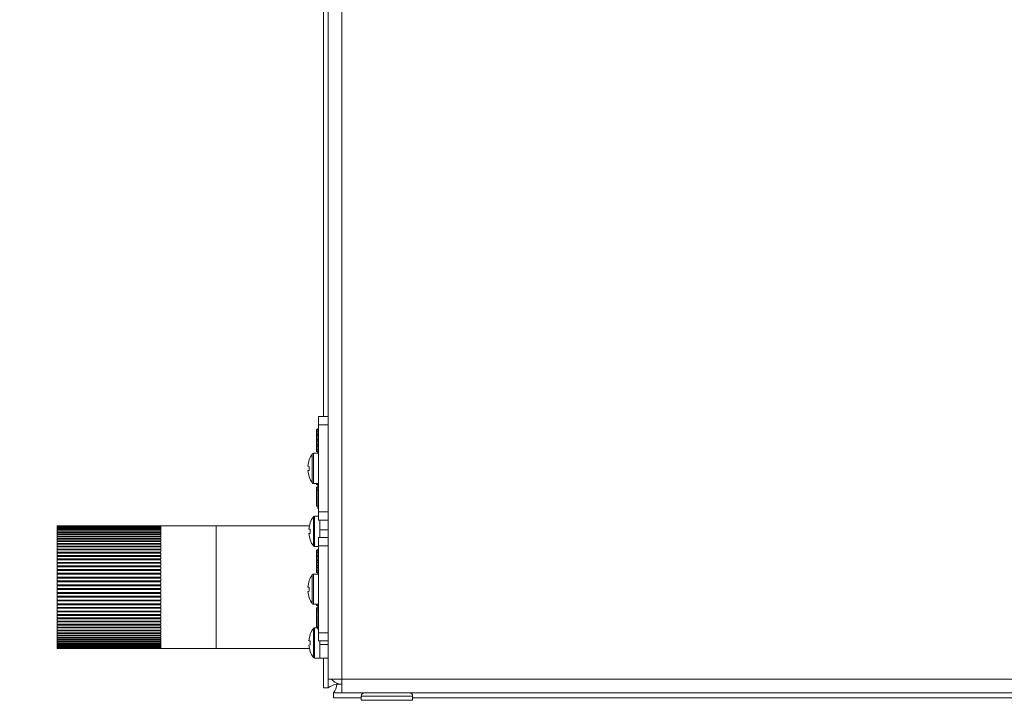
# Model space of a CAD drawing. Units: inches. Extents: x 0.4 to 16.6, y 0.2 to 10.8.
# Drawn here: x 4.2 to 4.4, y 3.8 to 3.9 of the extents above; entities that cross this region are included whole.
import ezdxf

# ---------------------------------------------------------------- set-up
doc = ezdxf.new("R2010")
doc.units = ezdxf.units.IN
doc.header["$MEASUREMENT"] = 0

msp = doc.modelspace()

# ---------------------------------------------------------------- linework, layer by layer
at = {"color": 7, "linetype": 'Continuous', "lineweight": 15}
for p, q in [((4.229197244115248, 3.788598451280012), (4.229197244115248, 3.99869221092564)), ((4.228072250444605, 3.848035971319376), (4.228072250444605, 3.987817223221092)), ((4.227009736052195, 3.848035971319376), (4.229197244115248, 3.848035971319376)), ((4.227009736052195, 3.846161006312465), (4.227009736052195, 3.848035971319376)), ((4.226540994800467, 3.844725302897833), (4.226540994800467, 3.845127384919614)), ((4.226540994800467, 3.845127384919614), (4.226796155186165, 3.845127384919614)), ((4.227009736052195, 3.845360068898295), (4.226796155186165, 3.845360068898295)), ((4.226796155186165, 3.845360068898295), (4.226796155186165, 3.844744882671646)), ((4.227009736052195, 3.846161006312465), (4.229197244115248, 3.846161006312465)), ((4.227009736052195, 3.826473507077469), (4.227009736052195, 3.846161006312465)), ((4.226540994800467, 3.844725302897833), (4.226796155186165, 3.844725302897833)), ((4.226540994800467, 3.843962498376483), (4.226540994800467, 3.844725302897833)), ((4.226540994800467, 3.843677235005203), (4.226540994800467, 3.843962498376483)), ((4.226540994800467, 3.84285385785026), (4.226540994800467, 3.843677235005203)), ((4.226796155186165, 3.839739133831817), (4.226796155186165, 3.844744882671646)), ((4.226540994800467, 3.84285385785026), (4.226796155186165, 3.84285385785026)), ((4.226540994800467, 3.842451849160965), (4.226540994800467, 3.84285385785026)), ((4.226540994800467, 3.842451849160965), (4.226796155186165, 3.842451849160965)), ((4.226540994800467, 3.84166565157652), (4.226540994800467, 3.842451849160965)), ((4.226540994800467, 3.84126334955728), (4.226540994800467, 3.84166565157652)), ((4.226540994800467, 3.840510371589079), (4.226540994800467, 3.84126334955728)), ((4.227009736052195, 3.839739133831817), (4.225833134644395, 3.839739133831817)), ((4.226540994800467, 3.84010806956984), (4.226540994800467, 3.840510371589079)), ((4.226796155186165, 3.840510371589079), (4.226540994800467, 3.840510371589079)), ((4.226540994800467, 3.84010806956984), (4.226796155186165, 3.84010806956984)), ((4.22455377609032, 3.836812800970397), (4.22487671402638, 3.838256644290996)), ((4.22487671402638, 3.836780094681556), (4.22455377609032, 3.836812800970397)), ((4.22455377609032, 3.835821712419537), (4.22487671402638, 3.835854418708378)), ((4.22487671402638, 3.834377869098938), (4.22455377609032, 3.835821712419537)), ((4.225833134644395, 3.832895379558117), (4.227009736052195, 3.832895379558117)), ((4.226540994800467, 3.832655802325734), (4.226540994800467, 3.832895379558117)), ((4.226540994800467, 3.832655802325734), (4.226796155186165, 3.832655802325734)), ((4.226796155186165, 3.832084615590798), (4.226540994800467, 3.832084615590798)), ((4.226540994800467, 3.831441563019396), (4.226540994800467, 3.832084615590798)), ((4.226796155186165, 3.827889557385802), (4.226796155186165, 3.832895379558117)), ((4.226540994800467, 3.827792758504031), (4.226540994800467, 3.831441563019396)), ((4.226796155186165, 3.831441563019396), (4.226540994800467, 3.831441563019396)), ((4.226540994800467, 3.827792758504031), (4.226796155186165, 3.827792758504031)), ((4.226796155186165, 3.827889557385802), (4.226796155186165, 3.827274444491639)), ((4.226796155186165, 3.827274444491639), (4.227009736052195, 3.827274444491639)), ((4.227009736052195, 3.825489091782852), (4.226083125089817, 3.825489091782852)), ((4.227009736052195, 3.824598468738072), (4.227009736052195, 3.826473507077469)), ((4.227009736052195, 3.826473507077469), (4.229197244115248, 3.826473507077469)), ((4.167884740735852, 3.823295423790959), (4.167884740735852, 3.823302243712174)), ((4.191322243317156, 3.823302243712174), (4.167884740735852, 3.823302243712174)), ((4.167884740735852, 3.823295423790959), (4.191322243317156, 3.823295423790959)), ((4.167884740735852, 3.823295423790959), (4.167884740735852, 3.823254284266206)), ((4.167884740735852, 3.823233971167531), (4.167884740735852, 3.823254284266206)), ((4.191322243317156, 3.823254284266206), (4.167884740735852, 3.823254284266206)), ((4.167884740735852, 3.823233971167531), (4.191322243317156, 3.823233971167531)), ((4.167884740735852, 3.823233971167531), (4.167884740735852, 3.823151838782998)), ((4.167884740735852, 3.823118105839351), (4.167884740735852, 3.823151838782998)), ((4.191322243317156, 3.823151838782998), (4.167884740735852, 3.823151838782998)), ((4.167884740735852, 3.823118105839351), (4.191322243317156, 3.823118105839351)), ((4.167884740735852, 3.823118105839351), (4.167884740735852, 3.822995347257468)), ((4.167884740735852, 3.822948267801334), (4.167884740735852, 3.822995347257468)), ((4.191322243317156, 3.822995347257468), (4.167884740735852, 3.822995347257468)), ((4.167884740735852, 3.822948267801334), (4.191322243317156, 3.822948267801334)), ((4.167884740735852, 3.822948267801334), (4.167884740735852, 3.822785323017019)), ((4.203822242249435, 3.823306057001456), (4.191322243317156, 3.823306057001456)), ((4.191322243317156, 3.823302243712174), (4.191322243317156, 3.823306057001456)), ((4.191322243317156, 3.823254284266206), (4.191322243317156, 3.823295423790959)), ((4.191322243317156, 3.823151838782998), (4.191322243317156, 3.823233971167531)), ((4.191322243317156, 3.822995347257468), (4.191322243317156, 3.823118105839351)), ((4.191322243317156, 3.822785323017019), (4.191322243317156, 3.822948267801334)), ((4.224970029615058, 3.823306057001456), (4.203822242249435, 3.823306057001456)), ((4.203822242249435, 3.795578383980568), (4.203822242249435, 3.823306057001456)), ((4.224803766535743, 3.822562758921432), (4.225126722804925, 3.824006602242031)), ((4.229197244115248, 3.824598468738072), (4.227009736052195, 3.824598468738072)), ((4.227259744830739, 3.822410960675019), (4.227259744830739, 3.824598468738072)), ((4.167884740735852, 3.822725117045858), (4.167884740735852, 3.822785323017019)), ((4.191322243317156, 3.822785323017019), (4.167884740735852, 3.822785323017019)), ((4.167884740735852, 3.822725117045858), (4.191322243317156, 3.822725117045858)), ((4.167884740735852, 3.822725117045858), (4.167884740735852, 3.822522646051486)), ((4.167884740735852, 3.822449533562755), (4.167884740735852, 3.822522646051486)), ((4.191322243317156, 3.822522646051486), (4.167884740735852, 3.822522646051486)), ((4.167884740735852, 3.822449533562755), (4.191322243317156, 3.822449533562755)), ((4.167884740735852, 3.822449533562755), (4.167884740735852, 3.822208343015675)), ((4.167884740735852, 3.822122617339319), (4.167884740735852, 3.822208343015675)), ((4.191322243317156, 3.822208343015675), (4.167884740735852, 3.822208343015675)), ((4.167884740735852, 3.822122617339319), (4.191322243317156, 3.822122617339319)), ((4.167884740735852, 3.822122617339319), (4.167884740735852, 3.821843660561851)), ((4.167884740735852, 3.821745688360301), (4.167884740735852, 3.821843660561851)), ((4.191322243317156, 3.821843660561851), (4.167884740735852, 3.821843660561851)), ((4.167884740735852, 3.821745688360301), (4.191322243317156, 3.821745688360301)), ((4.167884740735852, 3.821745688360301), (4.167884740735852, 3.821429992007253)), ((4.167884740735852, 3.82132013994294), (4.167884740735852, 3.821429992007253)), ((4.191322243317156, 3.821429992007253), (4.167884740735852, 3.821429992007253)), ((4.167884740735852, 3.82132013994294), (4.191322243317156, 3.82132013994294)), ((4.167884740735852, 3.82132013994294), (4.167884740735852, 3.820969023999061)), ((4.167884740735852, 3.820847805399389), (4.167884740735852, 3.820969023999061)), ((4.191322243317156, 3.820969023999061), (4.167884740735852, 3.820969023999061)), ((4.167884740735852, 3.820847805399389), (4.191322243317156, 3.820847805399389)), ((4.167884740735852, 3.820847805399389), (4.167884740735852, 3.820462589849432)), ((4.191322243317156, 3.822522646051486), (4.191322243317156, 3.822725117045858)), ((4.191322243317156, 3.822208343015675), (4.191322243317156, 3.822449533562755)), ((4.191322243317156, 3.821843660561851), (4.191322243317156, 3.822122617339319)), ((4.191322243317156, 3.821429992007253), (4.191322243317156, 3.821745688360301)), ((4.191322243317156, 3.820969023999061), (4.191322243317156, 3.82132013994294)), ((4.191322243317156, 3.820462589849432), (4.191322243317156, 3.820847805399389)), ((4.225126722804925, 3.822530052632592), (4.224803766535743, 3.822562758921432)), ((4.224803766535743, 3.821571670370572), (4.225126722804925, 3.821604376659413)), ((4.225126722804925, 3.820127827049973), (4.224803766535743, 3.821571670370572)), ((4.227009736052195, 3.820692267196179), (4.229197244115248, 3.820692267196179)), ((4.227009736052195, 3.818817228856782), (4.227009736052195, 3.820692267196179)), ((4.229197244115248, 3.822410960675019), (4.227259744830739, 3.822410960675019)), ((4.227259744830739, 3.820692267196179), (4.227259744830739, 3.822410960675019)), ((4.167884740735852, 3.82033037137683), (4.167884740735852, 3.820462589849432)), ((4.191322243317156, 3.820462589849432), (4.167884740735852, 3.820462589849432)), ((4.167884740735852, 3.82033037137683), (4.191322243317156, 3.82033037137683)), ((4.167884740735852, 3.82033037137683), (4.167884740735852, 3.819912669535491)), ((4.167884740735852, 3.819770037849851), (4.167884740735852, 3.819912669535491)), ((4.191322243317156, 3.819912669535491), (4.167884740735852, 3.819912669535491)), ((4.167884740735852, 3.819770037849851), (4.191322243317156, 3.819770037849851)), ((4.167884740735852, 3.819770037849851), (4.167884740735852, 3.819321463031826)), ((4.167884740735852, 3.819168858128064), (4.167884740735852, 3.819321463031826)), ((4.191322243317156, 3.819321463031826), (4.167884740735852, 3.819321463031826)), ((4.167884740735852, 3.819168858128064), (4.191322243317156, 3.819168858128064)), ((4.167884740735852, 3.819168858128064), (4.167884740735852, 3.818691243645507)), ((4.167884740735852, 3.818529325515999), (4.167884740735852, 3.818691243645507)), ((4.191322243317156, 3.818691243645507), (4.167884740735852, 3.818691243645507)), ((4.167884740735852, 3.818529325515999), (4.191322243317156, 3.818529325515999)), ((4.167884740735852, 3.818529325515999), (4.167884740735852, 3.818024504681066)), ((4.191322243317156, 3.819912669535491), (4.191322243317156, 3.82033037137683)), ((4.191322243317156, 3.819321463031826), (4.191322243317156, 3.819770037849851)), ((4.191322243317156, 3.818691243645507), (4.191322243317156, 3.819168858128064)), ((4.191322243317156, 3.818024504681066), (4.191322243317156, 3.818529325515999)), ((4.226083125089817, 3.818645337509152), (4.227009736052195, 3.818645337509152)), ((4.227009736052195, 3.818817228856782), (4.229197244115248, 3.818817228856782)), ((4.227009736052195, 3.799129729621786), (4.227009736052195, 3.818817228856782)), ((4.167884740735852, 3.817854006650674), (4.167884740735852, 3.818024504681066)), ((4.191322243317156, 3.818024504681066), (4.167884740735852, 3.818024504681066)), ((4.167884740735852, 3.817854006650674), (4.191322243317156, 3.817854006650674)), ((4.167884740735852, 3.817854006650674), (4.167884740735852, 3.817323886108005)), ((4.167884740735852, 3.817145394836618), (4.167884740735852, 3.817323886108005)), ((4.191322243317156, 3.817323886108005), (4.167884740735852, 3.817323886108005)), ((4.167884740735852, 3.817145394836618), (4.191322243317156, 3.817145394836618)), ((4.167884740735852, 3.817145394836618), (4.167884740735852, 3.816592174560799)), ((4.167884740735852, 3.816406423373279), (4.167884740735852, 3.816592174560799)), ((4.191322243317156, 3.816592174560799), (4.167884740735852, 3.816592174560799)), ((4.167884740735852, 3.816406423373279), (4.191322243317156, 3.816406423373279)), ((4.167884740735852, 3.816406423373279), (4.167884740735852, 3.81583223000641)), ((4.191322243317156, 3.817323886108005), (4.191322243317156, 3.817854006650674)), ((4.191322243317156, 3.816592174560799), (4.191322243317156, 3.817145394836618)), ((4.191322243317156, 3.81583223000641), (4.191322243317156, 3.816406423373279)), ((4.226540994800467, 3.81738152544215), (4.226540994800467, 3.817783680796417)), ((4.226540994800467, 3.817783680796417), (4.226796155186165, 3.817783680796417)), ((4.226540994800467, 3.81738152544215), (4.226796155186165, 3.81738152544215)), ((4.226540994800467, 3.8166187209208), (4.226540994800467, 3.81738152544215)), ((4.226540994800467, 3.81633345754952), (4.226540994800467, 3.8166187209208)), ((4.226540994800467, 3.815510080394577), (4.226540994800467, 3.81633345754952)), ((4.227009736052195, 3.818016291442613), (4.226796155186165, 3.818016291442613)), ((4.226796155186165, 3.818016291442613), (4.226796155186165, 3.817401105215963)), ((4.226796155186165, 3.812395356376134), (4.226796155186165, 3.817401105215963)), ((4.167884740735852, 3.815639952227619), (4.167884740735852, 3.81583223000641)), ((4.191322243317156, 3.81583223000641), (4.167884740735852, 3.81583223000641)), ((4.167884740735852, 3.815639952227619), (4.191322243317156, 3.815639952227619)), ((4.167884740735852, 3.815639952227619), (4.167884740735852, 3.815047059076772)), ((4.167884740735852, 3.814849061364058), (4.167884740735852, 3.815047059076772)), ((4.191322243317156, 3.815047059076772), (4.167884740735852, 3.815047059076772)), ((4.167884740735852, 3.814849061364058), (4.191322243317156, 3.814849061364058)), ((4.167884740735852, 3.814849061364058), (4.167884740735852, 3.81423981506879)), ((4.167884740735852, 3.81403675741453), (4.167884740735852, 3.81423981506879)), ((4.191322243317156, 3.81423981506879), (4.167884740735852, 3.81423981506879)), ((4.167884740735852, 3.81403675741453), (4.191322243317156, 3.81403675741453)), ((4.167884740735852, 3.81403675741453), (4.167884740735852, 3.813413651279371)), ((4.191322243317156, 3.815047059076772), (4.191322243317156, 3.815639952227619)), ((4.191322243317156, 3.81423981506879), (4.191322243317156, 3.814849061364058)), ((4.191322243317156, 3.813413651279371), (4.191322243317156, 3.81403675741453)), ((4.226540994800467, 3.815510080394577), (4.226796155186165, 3.815510080394577)), ((4.226540994800467, 3.815108145037768), (4.226540994800467, 3.815510080394577)), ((4.226540994800467, 3.815108145037768), (4.226796155186165, 3.815108145037768)), ((4.226540994800467, 3.814321874120837), (4.226540994800467, 3.815108145037768)), ((4.226540994800467, 3.813919645434084), (4.226540994800467, 3.814321874120837)), ((4.226540994800467, 3.813166594133397), (4.226540994800467, 3.813919645434084)), ((4.167884740735852, 3.813206413673398), (4.167884740735852, 3.813413651279371)), ((4.191322243317156, 3.813413651279371), (4.167884740735852, 3.813413651279371)), ((4.167884740735852, 3.813206413673398), (4.191322243317156, 3.813206413673398)), ((4.167884740735852, 3.813206413673398), (4.167884740735852, 3.812571721005422)), ((4.167884740735852, 3.81236118343757), (4.167884740735852, 3.812571721005422)), ((4.191322243317156, 3.812571721005422), (4.167884740735852, 3.812571721005422)), ((4.167884740735852, 3.81236118343757), (4.191322243317156, 3.81236118343757)), ((4.167884740735852, 3.81236118343757), (4.167884740735852, 3.811717544206278)), ((4.167884740735852, 3.811504366668923), (4.167884740735852, 3.811717544206278)), ((4.191322243317156, 3.811717544206278), (4.167884740735852, 3.811717544206278)), ((4.191322243317156, 3.812571721005422), (4.191322243317156, 3.813206413673398)), ((4.191322243317156, 3.811717544206278), (4.191322243317156, 3.81236118343757)), ((4.227009736052195, 3.812395356376134), (4.225833134644395, 3.812395356376134)), ((4.226796155186165, 3.813166594133397), (4.226540994800467, 3.813166594133397)), ((4.226540994800467, 3.812764365446643), (4.226540994800467, 3.813166594133397)), ((4.226540994800467, 3.812764365446643), (4.226796155186165, 3.812764365446643)), ((4.167884740735852, 3.811504366668923), (4.191322243317156, 3.811504366668923)), ((4.167884740735852, 3.811504366668923), (4.167884740735852, 3.810854274178847)), ((4.167884740735852, 3.810639483326796), (4.167884740735852, 3.810854274178847)), ((4.191322243317156, 3.810854274178847), (4.167884740735852, 3.810854274178847)), ((4.167884740735852, 3.810639483326796), (4.191322243317156, 3.810639483326796)), ((4.167884740735852, 3.810639483326796), (4.167884740735852, 3.809985504214952)), ((4.167884740735852, 3.809769833373067), (4.167884740735852, 3.809985504214952)), ((4.191322243317156, 3.809985504214952), (4.167884740735852, 3.809985504214952)), ((4.167884740735852, 3.809769833373067), (4.191322243317156, 3.809769833373067)), ((4.167884740735852, 3.809769833373067), (4.167884740735852, 3.809114607608957)), ((4.191322243317156, 3.810854274178847), (4.191322243317156, 3.811504366668923)), ((4.191322243317156, 3.809985504214952), (4.191322243317156, 3.810639483326796)), ((4.191322243317156, 3.809114607608957), (4.191322243317156, 3.809769833373067)), ((4.22455377609032, 3.809469023514715), (4.22487671402638, 3.810912866835313)), ((4.22487671402638, 3.809436317225874), (4.22455377609032, 3.809469023514715)), ((4.167884740735852, 3.808898936767072), (4.167884740735852, 3.809114607608957)), ((4.191322243317156, 3.809114607608957), (4.167884740735852, 3.809114607608957)), ((4.167884740735852, 3.808898936767072), (4.191322243317156, 3.808898936767072)), ((4.167884740735852, 3.808898936767072), (4.167884740735852, 3.808244957655228)), ((4.167884740735852, 3.808030166803177), (4.167884740735852, 3.808244957655228)), ((4.191322243317156, 3.808244957655228), (4.167884740735852, 3.808244957655228)), ((4.167884740735852, 3.808030166803177), (4.191322243317156, 3.808030166803177)), ((4.167884740735852, 3.808030166803177), (4.167884740735852, 3.807380074313101)), ((4.167884740735852, 3.807166970108232), (4.167884740735852, 3.807380074313101)), ((4.191322243317156, 3.807380074313101), (4.167884740735852, 3.807380074313101)), ((4.191322243317156, 3.808244957655228), (4.191322243317156, 3.808898936767072)), ((4.191322243317156, 3.807380074313101), (4.191322243317156, 3.808030166803177)), ((4.22455377609032, 3.808477934963854), (4.22487671402638, 3.808510641252695)), ((4.22487671402638, 3.807034091643255), (4.22455377609032, 3.808477934963854)), ((4.167884740735852, 3.807166970108232), (4.191322243317156, 3.807166970108232)), ((4.167884740735852, 3.807166970108232), (4.167884740735852, 3.80652333087694)), ((4.167884740735852, 3.806312719976602), (4.167884740735852, 3.80652333087694)), ((4.191322243317156, 3.80652333087694), (4.167884740735852, 3.80652333087694)), ((4.167884740735852, 3.806312719976602), (4.191322243317156, 3.806312719976602)), ((4.167884740735852, 3.806312719976602), (4.167884740735852, 3.805678100641112)), ((4.167884740735852, 3.805470863035139), (4.167884740735852, 3.805678100641112)), ((4.191322243317156, 3.805678100641112), (4.167884740735852, 3.805678100641112)), ((4.167884740735852, 3.805470863035139), (4.191322243317156, 3.805470863035139)), ((4.167884740735852, 3.805470863035139), (4.167884740735852, 3.804847683567495)), ((4.191322243317156, 3.80652333087694), (4.191322243317156, 3.807166970108232)), ((4.191322243317156, 3.805678100641112), (4.191322243317156, 3.806312719976602)), ((4.191322243317156, 3.804847683567495), (4.191322243317156, 3.805470863035139)), ((4.225833134644395, 3.805551602102434), (4.227009736052195, 3.805551602102434)), ((4.226540994800467, 3.805312024870051), (4.226540994800467, 3.805551602102434)), ((4.226540994800467, 3.805312024870051), (4.226796155186165, 3.805312024870051)), ((4.226796155186165, 3.800545853262606), (4.226796155186165, 3.805551602102434)), ((4.167884740735852, 3.804644625913234), (4.167884740735852, 3.804847683567495)), ((4.191322243317156, 3.804847683567495), (4.167884740735852, 3.804847683567495)), ((4.167884740735852, 3.804644625913234), (4.191322243317156, 3.804644625913234)), ((4.167884740735852, 3.804644625913234), (4.167884740735852, 3.804035379617966)), ((4.167884740735852, 3.803837381905252), (4.167884740735852, 3.804035379617966)), ((4.191322243317156, 3.804035379617966), (4.167884740735852, 3.804035379617966)), ((4.167884740735852, 3.803837381905252), (4.191322243317156, 3.803837381905252)), ((4.167884740735852, 3.803837381905252), (4.167884740735852, 3.803244488754404)), ((4.167884740735852, 3.803052210975614), (4.167884740735852, 3.803244488754404)), ((4.191322243317156, 3.803244488754404), (4.167884740735852, 3.803244488754404)), ((4.167884740735852, 3.803052210975614), (4.191322243317156, 3.803052210975614)), ((4.167884740735852, 3.803052210975614), (4.167884740735852, 3.802478017608744)), ((4.191322243317156, 3.804035379617966), (4.191322243317156, 3.804644625913234)), ((4.191322243317156, 3.803244488754404), (4.191322243317156, 3.803837381905252)), ((4.191322243317156, 3.802478017608744), (4.191322243317156, 3.803052210975614)), ((4.226796155186165, 3.804740838135115), (4.226540994800467, 3.804740838135115)), ((4.226540994800467, 3.804097785563714), (4.226540994800467, 3.804740838135115)), ((4.226796155186165, 3.804097785563714), (4.226540994800467, 3.804097785563714)), ((4.226540994800467, 3.800448981048348), (4.226540994800467, 3.804097785563714)), ((4.167884740735852, 3.802292266421225), (4.167884740735852, 3.802478017608744)), ((4.191322243317156, 3.802478017608744), (4.167884740735852, 3.802478017608744)), ((4.167884740735852, 3.802292266421225), (4.191322243317156, 3.802292266421225)), ((4.167884740735852, 3.802292266421225), (4.167884740735852, 3.801739046145406)), ((4.167884740735852, 3.801560554874019), (4.167884740735852, 3.801739046145406)), ((4.191322243317156, 3.801739046145406), (4.167884740735852, 3.801739046145406)), ((4.167884740735852, 3.801560554874019), (4.191322243317156, 3.801560554874019)), ((4.167884740735852, 3.801560554874019), (4.167884740735852, 3.801030507663836)), ((4.167884740735852, 3.800860009633444), (4.167884740735852, 3.801030507663836)), ((4.191322243317156, 3.801030507663836), (4.167884740735852, 3.801030507663836)), ((4.167884740735852, 3.800860009633444), (4.191322243317156, 3.800860009633444)), ((4.167884740735852, 3.800860009633444), (4.167884740735852, 3.800355115466024)), ((4.191322243317156, 3.801739046145406), (4.191322243317156, 3.802292266421225)), ((4.191322243317156, 3.801030507663836), (4.191322243317156, 3.801560554874019)), ((4.191322243317156, 3.800355115466024), (4.191322243317156, 3.800860009633444)), ((4.226796155186165, 3.800545853262606), (4.226796155186165, 3.799930667035956)), ((4.167884740735852, 3.800193270669003), (4.167884740735852, 3.800355115466024)), ((4.191322243317156, 3.800355115466024), (4.167884740735852, 3.800355115466024)), ((4.167884740735852, 3.800193270669003), (4.191322243317156, 3.800193270669003)), ((4.167884740735852, 3.800193270669003), (4.167884740735852, 3.79971558285396)), ((4.167884740735852, 3.799562977950198), (4.167884740735852, 3.79971558285396)), ((4.191322243317156, 3.79971558285396), (4.167884740735852, 3.79971558285396)), ((4.167884740735852, 3.799562977950198), (4.191322243317156, 3.799562977950198)), ((4.167884740735852, 3.799562977950198), (4.167884740735852, 3.799114476464659)), ((4.167884740735852, 3.798971771446533), (4.167884740735852, 3.799114476464659)), ((4.191322243317156, 3.799114476464659), (4.167884740735852, 3.799114476464659)), ((4.167884740735852, 3.798971771446533), (4.191322243317156, 3.798971771446533)), ((4.167884740735852, 3.798971771446533), (4.167884740735852, 3.798554069605193)), ((4.167884740735852, 3.798421851132593), (4.167884740735852, 3.798554069605193)), ((4.191322243317156, 3.798554069605193), (4.167884740735852, 3.798554069605193)), ((4.167884740735852, 3.798421851132593), (4.191322243317156, 3.798421851132593)), ((4.167884740735852, 3.798421851132593), (4.167884740735852, 3.798036708915121)), ((4.191322243317156, 3.79971558285396), (4.191322243317156, 3.800193270669003)), ((4.191322243317156, 3.799114476464659), (4.191322243317156, 3.799562977950198)), ((4.191322243317156, 3.798554069605193), (4.191322243317156, 3.798971771446533)), ((4.191322243317156, 3.798036708915121), (4.191322243317156, 3.798421851132593)), ((4.224803766535743, 3.797312770611452), (4.225126722804925, 3.798756613932051)), ((4.226796155186165, 3.800239103472872), (4.226083125089817, 3.800239103472872)), ((4.226540994800467, 3.800448981048348), (4.226796155186165, 3.800448981048348)), ((4.226796155186165, 3.799930667035956), (4.227009736052195, 3.799930667035956)), ((4.227009736052195, 3.799129729621786), (4.229197244115248, 3.799129729621786)), ((4.227009736052195, 3.797254764614876), (4.227009736052195, 3.799129729621786)), ((4.167884740735852, 3.797915416982963), (4.167884740735852, 3.798036708915121)), ((4.191322243317156, 3.798036708915121), (4.167884740735852, 3.798036708915121)), ((4.167884740735852, 3.797915416982963), (4.191322243317156, 3.797915416982963)), ((4.167884740735852, 3.797915416982963), (4.167884740735852, 3.797564301039084)), ((4.167884740735852, 3.797454448974772), (4.167884740735852, 3.797564301039084)), ((4.191322243317156, 3.797564301039084), (4.167884740735852, 3.797564301039084)), ((4.167884740735852, 3.797454448974772), (4.191322243317156, 3.797454448974772)), ((4.167884740735852, 3.797454448974772), (4.167884740735852, 3.797138825954209)), ((4.167884740735852, 3.797040853752659), (4.167884740735852, 3.797138825954209)), ((4.191322243317156, 3.797138825954209), (4.167884740735852, 3.797138825954209)), ((4.167884740735852, 3.797040853752659), (4.191322243317156, 3.797040853752659)), ((4.167884740735852, 3.797040853752659), (4.167884740735852, 3.796761823642705)), ((4.167884740735852, 3.796676171298835), (4.167884740735852, 3.796761823642705)), ((4.191322243317156, 3.796761823642705), (4.167884740735852, 3.796761823642705)), ((4.167884740735852, 3.796676171298835), (4.191322243317156, 3.796676171298835)), ((4.167884740735852, 3.796676171298835), (4.167884740735852, 3.796434907419269)), ((4.167884740735852, 3.796361868263024), (4.167884740735852, 3.796434907419269)), ((4.191322243317156, 3.796434907419269), (4.167884740735852, 3.796434907419269)), ((4.167884740735852, 3.796361868263024), (4.191322243317156, 3.796361868263024)), ((4.167884740735852, 3.796361868263024), (4.167884740735852, 3.796159397268652)), ((4.167884740735852, 3.796099191297491), (4.167884740735852, 3.796159397268652)), ((4.191322243317156, 3.796159397268652), (4.167884740735852, 3.796159397268652)), ((4.167884740735852, 3.796099191297491), (4.191322243317156, 3.796099191297491)), ((4.167884740735852, 3.796099191297491), (4.167884740735852, 3.79593617318069)), ((4.191322243317156, 3.797564301039084), (4.191322243317156, 3.797915416982963)), ((4.191322243317156, 3.797138825954209), (4.191322243317156, 3.797454448974772)), ((4.191322243317156, 3.796761823642705), (4.191322243317156, 3.797040853752659)), ((4.191322243317156, 3.796434907419269), (4.191322243317156, 3.796676171298835)), ((4.191322243317156, 3.796159397268652), (4.191322243317156, 3.796361868263024)), ((4.191322243317156, 3.79593617318069), (4.191322243317156, 3.796099191297491)), ((4.225126722804925, 3.797280064322611), (4.224803766535743, 3.797312770611452)), ((4.224803766535743, 3.796321682060591), (4.225126722804925, 3.796354388349432)), ((4.225126722804925, 3.794877838739993), (4.224803766535743, 3.796321682060591)), ((4.229197244115248, 3.797254764614876), (4.227009736052195, 3.797254764614876)), ((4.227259744830739, 3.796473480307005), (4.227259744830739, 3.797254764614876)), ((4.227259744830739, 3.796473480307005), (4.229197244115248, 3.796473480307005)), ((4.227259744830739, 3.793348489740496), (4.227259744830739, 3.796473480307005)), ((4.167884740735852, 3.795889167057042), (4.167884740735852, 3.79593617318069)), ((4.191322243317156, 3.79593617318069), (4.167884740735852, 3.79593617318069)), ((4.167884740735852, 3.795889167057042), (4.191322243317156, 3.795889167057042)), ((4.167884740735852, 3.795889167057042), (4.167884740735852, 3.795766335142673)), ((4.167884740735852, 3.795732602199026), (4.167884740735852, 3.795766335142673)), ((4.191322243317156, 3.795766335142673), (4.167884740735852, 3.795766335142673)), ((4.167884740735852, 3.795732602199026), (4.191322243317156, 3.795732602199026)), ((4.167884740735852, 3.795732602199026), (4.167884740735852, 3.795650469814493)), ((4.167884740735852, 3.795630156715818), (4.167884740735852, 3.795650469814493)), ((4.191322243317156, 3.795650469814493), (4.167884740735852, 3.795650469814493)), ((4.167884740735852, 3.795630156715818), (4.191322243317156, 3.795630156715818)), ((4.167884740735852, 3.795630156715818), (4.167884740735852, 3.795589017191065)), ((4.167884740735852, 3.795582270602336), (4.167884740735852, 3.795589017191065)), ((4.191322243317156, 3.795589017191065), (4.167884740735852, 3.795589017191065)), ((4.167884740735852, 3.795582270602336), (4.191322243317156, 3.795582270602336)), ((4.191322243317156, 3.795766335142673), (4.191322243317156, 3.795889167057042)), ((4.191322243317156, 3.795650469814493), (4.191322243317156, 3.795732602199026)), ((4.191322243317156, 3.795589017191065), (4.191322243317156, 3.795630156715818)), ((4.191322243317156, 3.795578383980568), (4.191322243317156, 3.795582270602336)), ((4.191322243317156, 3.795578383980568), (4.203822242249435, 3.795578383980568)), ((4.203822242249435, 3.795578383980568), (4.224970029615058, 3.795578383980568)), ((4.226083125089817, 3.793395349199172), (4.227259744830739, 3.793395349199172)), ((4.229197244115248, 3.793348489740496), (4.227259744830739, 3.793348489740496)), ((4.228072250444605, 3.786685060050338), (4.228072250444605, 3.793348489740496)), ((4.229197244115248, 3.788598451280012), (4.232259737070401, 3.788598451280012)), ((4.229197244115248, 3.788598451280012), (4.229197244115248, 3.786685060050338)), ((4.232259737070401, 3.785536013324224), (4.232259737070401, 3.788598451280012)), ((4.232259737070401, 3.788598451280012), (4.572134745805298, 3.788598451280012)), ((4.229197244115248, 3.786685060050338), (4.228072250444605, 3.786685060050338)), ((4.230346290841362, 3.784410946321094), (4.230346290841362, 3.785536013324224)), ((4.230346290841362, 3.785536013324224), (4.232259737070401, 3.785536013324224)), ((4.232259737070401, 3.785536013324224), (4.572134745805298, 3.785536013324224)), ((4.236619115043829, 3.784410946321094), (4.230346290841362, 3.784410946321094)), ((4.236619115043829, 3.784787875300112), (4.236619115043829, 3.7838220131245)), ((4.248275368723125, 3.7838220131245), (4.248275368723125, 3.784787875300112)), ((4.556119118735856, 3.784410946321094), (4.248275368723125, 3.784410946321094))]:
    msp.add_line(p, q, dxfattribs=at)
at = {"color": 8, "linetype": 'Continuous', "lineweight": 15}
for p, q in [((4.232259737070401, 3.788598451280012), (4.232259737070401, 3.99869221092564)), ((4.226540994800467, 3.843962498376483), (4.226796155186165, 3.843962498376483)), ((4.226540994800467, 3.843677235005203), (4.226796155186165, 3.843677235005203)), ((4.226796155186165, 3.844744882671646), (4.227009736052195, 3.844744882671646)), ((4.226540994800467, 3.84166565157652), (4.226796155186165, 3.84166565157652)), ((4.226540994800467, 3.84126334955728), (4.226796155186165, 3.84126334955728)), ((4.225580375897619, 3.839610361986067), (4.225580375897619, 3.833024078071381)), ((4.225833134644395, 3.839739133831817), (4.225833134644395, 3.832895379558117)), ((4.227009736052195, 3.827889557385802), (4.226796155186165, 3.827889557385802)), ((4.225830366343041, 3.825360393269588), (4.225830366343041, 3.818774109354902)), ((4.226083125089817, 3.825489091782852), (4.226083125089817, 3.818645337509152)), ((4.226540994800467, 3.8166187209208), (4.226796155186165, 3.8166187209208)), ((4.226540994800467, 3.81633345754952), (4.226796155186165, 3.81633345754952)), ((4.226796155186165, 3.817401105215963), (4.227009736052195, 3.817401105215963)), ((4.226540994800467, 3.814321874120837), (4.226796155186165, 3.814321874120837)), ((4.226540994800467, 3.813919645434084), (4.226796155186165, 3.813919645434084)), ((4.225580375897619, 3.812266657862871), (4.225580375897619, 3.805680373948184)), ((4.225833134644395, 3.812395356376134), (4.225833134644395, 3.805551602102434)), ((4.227009736052195, 3.800545853262606), (4.226796155186165, 3.800545853262606)), ((4.225830366343041, 3.800110404959608), (4.225830366343041, 3.793524121044922)), ((4.226083125089817, 3.800239103472872), (4.226083125089817, 3.793395349199172)), ((4.231134743399758, 3.787473457609369), (4.231134743399758, 3.787687588469044)), ((4.232259737070401, 3.787473457609369), (4.231134743399758, 3.787473457609369)), ((4.248275368723125, 3.784787875300112), (4.236619115043829, 3.784787875300112)), ((4.248275368723125, 3.7838220131245), (4.236619115043829, 3.7838220131245))]:
    msp.add_line(p, q, dxfattribs=at)
at = {"color": 7, "linetype": 'Continuous', "lineweight": 15, "flags": 128}
for points in [[(4.22487671402638, 3.836780094681556), (4.224860984208092, 3.836317220028724), (4.22487671402638, 3.835854418708378)], [(4.225126722804925, 3.822530052632592), (4.225110974653515, 3.822067251312245), (4.225126722804925, 3.821604376659413)], [(4.22487671402638, 3.809436317225874), (4.224860984208092, 3.808973515905527), (4.22487671402638, 3.808510641252695)], [(4.225126722804925, 3.797280064322611), (4.225110974653515, 3.796817263002265), (4.225126722804925, 3.796354388349432)]]:
    msp.add_lwpolyline(points, dxfattribs=at)
at = {"color": 7, "linetype": 'Continuous', "lineweight": 15}
for centre, radius, start, end in [((4.402197244626016, 3.230339852296664), 0.861607142857143, 29.4871256729415, 150.5128743270585), ((4.402197244626016, 3.230339852296664), 0.8537946428571436, 29.78402708774815, 150.2159729122519), ((4.402197244626016, 3.112180159076008), 0.9133605860777997, 102.9135378428179, 143.3978389364352), ((4.402197244626016, 3.112180159076008), 0.9094543360777992, 102.9135378428179, 143.3978389364352), ((4.230109744626, 3.836317232893262), 0.005600000000000629, 143.9804357294684, 159.6411541232309), ((4.225833128749003, 3.839426607893263), 0.000312500000000604, 90, 143.9804357293283), ((4.230109744626, 3.836317232893262), 0.005600000000000494, 200.3449730438388, 216.0195642705251), ((4.225833128749003, 3.833207857893263), 0.0003124999999997158, 216.0195642706067, 270.0000000000008), ((4.230359744625999, 3.822067232893262), 0.005600000000000348, 143.9804357294647, 159.6411541232277), ((4.226083128749003, 3.825176607893263), 0.0003125000000003902, 90, 143.9804357294899), ((4.230359744625999, 3.822067232893262), 0.005599999999999662, 200.3449730438419, 216.0195642705251), ((4.226083128749003, 3.818957857893263), 0.0003125000000001291, 216.0195642704451, 270.0000000000008), ((4.230109744626, 3.808973482893262), 0.005600000000000474, 143.9804357294684, 159.6411541232351), ((4.225833128749003, 3.812082857893263), 0.000312500000000604, 90, 143.9804357293283), ((4.230109744626, 3.808973482893262), 0.005600000000000649, 200.3449730438431, 216.0195642705251), ((4.225833128749003, 3.805864107893263), 0.0003124999999997158, 216.0195642706067, 270.0000000000008), ((4.230359744625999, 3.796817232893262), 0.005600000000000087, 143.9804357294684, 159.6411541232277), ((4.226083128749003, 3.799926607893263), 0.000312500000000604, 90, 143.9804357295558), ((4.230359744625999, 3.796817232893262), 0.005599999999999816, 200.3449730438462, 216.0195642705251), ((4.226083128749003, 3.793707857893263), 0.0003125000000001291, 216.0195642704451, 270.0000000000008), ((4.231601691034614, 3.783551010403268), 0.003950143311114904, 96.78882527448916, 127.4954665930906), ((4.232259744625997, 3.790535982893264), 0.003062499999999968, 219.2461329497011, 270.0000000000008), ((4.227955480319154, 3.787638120002357), 0.003183524373922038, 318.6766315696278, 357.035150105647), ((4.237367244625998, 3.784787857893264), 0.0007481250000003214, 90, 180), ((4.247527244625998, 3.784787857893264), 0.0007481250000003214, 0, 90)]:
    msp.add_arc(centre, radius, start, end, dxfattribs=at)

doc.saveas('drawing.dxf')
